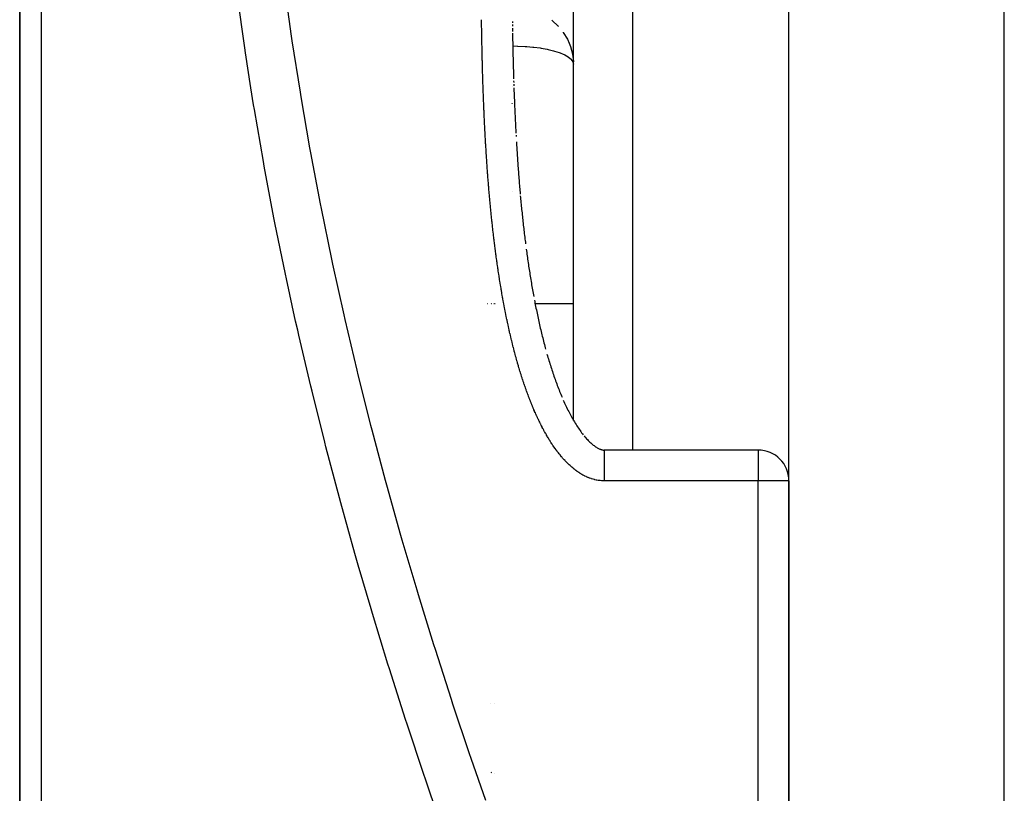
# Model space of a CAD drawing. Units: millimetres. Extents: x -345 to 575, y -406 to 406.
# Drawn here: x -70 to -38, y -49 to -24 of the extents above; entities that cross this region are included whole.
import ezdxf

# ---------------------------------------------------------------- set-up
doc = ezdxf.new("R2010")
doc.units = ezdxf.units.MM
doc.linetypes.add('DASHED', pattern=[9.652, 8.128, -1.524])
doc.layers.add('nevidi', color=4, linetype='DASHED')

msp = doc.modelspace()

# ---------------------------------------------------------------- linework, layer by layer
at = {"color": 2}
for p, q in [((-52, -37.282), (-52, -9)), ((-52, -37.282), (-52, -9)), ((-45, -39.249), (-45, -9)), ((-70, -12.5), (-70, -63.682)), ((-70, -63.682), (-70, -12.5)), ((-53.988, -24.309), (-53.988, -24.356)), ((-53.987, -24.413), (-53.986, -24.471)), ((-52.002, -25.617), (-52.002, -25.626)), ((-53.946, -26.24), (-53.944, -26.297)), ((-54, -26.412), (-54, -26.415)), ((-53.943, -26.353), (-53.941, -26.41)), ((-54, -26.983), (-54, -26.986)), ((-53.87, -28.009), (-53.868, -28.058)), ((-53.858, -28.229), (-53.855, -28.285)), ((-54, -29.833), (-54, -29.835)), ((-54.789, -33.497), (-54.791, -33.497)), ((-54.691, -33.497), (-54.692, -33.497)), ((-54.686, -33.497), (-54.687, -33.497)), ((-54.681, -33.497), (-54.682, -33.497)), ((-54.676, -33.497), (-54.677, -33.497)), ((-54.671, -33.497), (-54.672, -33.497)), ((-54.666, -33.497), (-54.667, -33.497)), ((-54.661, -33.497), (-54.662, -33.497)), ((-54.655, -33.497), (-54.657, -33.497)), ((-54.585, -33.497), (-54.586, -33.497)), ((-54.578, -33.497), (-54.58, -33.497)), ((-54.572, -33.497), (-54.574, -33.497)), ((-54.566, -33.497), (-54.567, -33.497)), ((-54.559, -33.497), (-54.561, -33.497)), ((-54.552, -33.497), (-54.554, -33.497)), ((-54.545, -33.497), (-54.547, -33.497)), ((-52, -33.497), (-53.249, -33.497)), ((-52.863, -35.13), (-52.848, -35.182)), ((-51.656, -37.786), (-51.63, -37.818)), ((-46, -38.249), (-51, -38.249)), ((-45, -151), (-45, -39.249)), ((-45, -39.249), (-45, -151)), ((-54.689, -46.497), (-54.691, -46.497)), ((-54.685, -46.497), (-54.687, -46.497)), ((-54.583, -46.497), (-54.585, -46.497)), ((-54.58, -46.497), (-54.582, -46.497)), ((-54.691, -48.722), (-54.663, -48.733)), ((-54.584, -48.776), (-54.583, -48.777))]:
    msp.add_line(p, q, dxfattribs=at)
for points in [[(-53.986, -24.528), (-53.985, -24.585), (-53.984, -24.642)], [(-53.983, -24.699), (-53.982, -24.756), (-53.981, -24.813), (-53.98, -24.87), (-53.979, -24.928), (-53.978, -24.985), (-53.977, -25.042), (-53.975, -25.099), (-53.974, -25.156), (-53.973, -25.213), (-53.972, -25.27), (-53.97, -25.327), (-53.969, -25.384), (-53.968, -25.441), (-53.966, -25.498), (-53.965, -25.555), (-53.964, -25.613), (-53.962, -25.67), (-53.961, -25.727), (-53.959, -25.784), (-53.958, -25.841), (-53.956, -25.898), (-53.954, -25.955), (-53.953, -26.012), (-53.951, -26.069), (-53.95, -26.126), (-53.948, -26.183)], [(-53.939, -26.467), (-53.937, -26.524), (-53.935, -26.581), (-53.933, -26.638), (-53.93, -26.695), (-53.928, -26.752), (-53.926, -26.809), (-53.924, -26.866), (-53.921, -26.923), (-53.919, -26.979), (-53.917, -27.036), (-53.914, -27.093), (-53.912, -27.15), (-53.909, -27.207), (-53.907, -27.264), (-53.904, -27.32), (-53.902, -27.377), (-53.899, -27.434), (-53.896, -27.491), (-53.894, -27.548), (-53.891, -27.604), (-53.888, -27.661), (-53.885, -27.718), (-53.883, -27.775), (-53.88, -27.832), (-53.877, -27.888), (-53.874, -27.945)], [(-53.858, -28.229), (-53.855, -28.285), (-53.851, -28.342), (-53.848, -28.398), (-53.844, -28.455), (-53.841, -28.512), (-53.837, -28.568), (-53.833, -28.625), (-53.83, -28.681), (-53.826, -28.738), (-53.822, -28.795), (-53.818, -28.851), (-53.814, -28.908), (-53.81, -28.964), (-53.806, -29.021), (-53.802, -29.077), (-53.798, -29.134), (-53.794, -29.19), (-53.789, -29.247), (-53.785, -29.303), (-53.781, -29.359), (-53.776, -29.416), (-53.772, -29.472), (-53.767, -29.529), (-53.763, -29.585)], [(-53.762, -29.596), (-53.758, -29.641), (-53.754, -29.698), (-53.749, -29.754), (-53.744, -29.81), (-53.739, -29.867), (-53.734, -29.923)], [(-53.73, -29.979), (-53.724, -30.035), (-53.719, -30.092), (-53.714, -30.148), (-53.708, -30.204), (-53.703, -30.26), (-53.697, -30.316), (-53.692, -30.372), (-53.686, -30.428), (-53.68, -30.484), (-53.674, -30.54), (-53.669, -30.597), (-53.663, -30.653), (-53.657, -30.709), (-53.651, -30.765), (-53.645, -30.82), (-53.638, -30.876), (-53.632, -30.932), (-53.626, -30.988), (-53.619, -31.044), (-53.613, -31.1), (-53.606, -31.156), (-53.6, -31.212), (-53.593, -31.267), (-53.587, -31.323), (-53.58, -31.379)], [(-53.579, -31.389), (-53.573, -31.435), (-53.566, -31.49), (-53.559, -31.546)], [(-53.538, -31.713), (-53.53, -31.769), (-53.523, -31.824), (-53.515, -31.88), (-53.507, -31.935), (-53.499, -31.99), (-53.491, -32.046), (-53.483, -32.101), (-53.475, -32.157), (-53.467, -32.212), (-53.459, -32.267), (-53.45, -32.323), (-53.442, -32.378), (-53.433, -32.433), (-53.425, -32.488), (-53.416, -32.543), (-53.407, -32.598), (-53.398, -32.653), (-53.389, -32.708), (-53.38, -32.763), (-53.371, -32.818), (-53.362, -32.873), (-53.352, -32.928), (-53.343, -32.983), (-53.333, -33.038), (-53.324, -33.093), (-53.314, -33.147), (-53.304, -33.202), (-53.294, -33.257)], [(-53.273, -33.37), (-53.263, -33.42), (-53.253, -33.475)], [(-53.253, -33.475), (-53.242, -33.529), (-53.232, -33.583), (-53.221, -33.638), (-53.209, -33.692), (-53.198, -33.746), (-53.187, -33.8), (-53.175, -33.854), (-53.164, -33.908), (-53.152, -33.962), (-53.14, -34.016), (-53.128, -34.069), (-53.116, -34.123), (-53.104, -34.177), (-53.092, -34.23), (-53.08, -34.284), (-53.067, -34.337), (-53.054, -34.391), (-53.042, -34.444), (-53.029, -34.497), (-53.016, -34.55), (-53.002, -34.603), (-52.989, -34.656), (-52.976, -34.709), (-52.962, -34.762), (-52.948, -34.815), (-52.934, -34.868), (-52.92, -34.92), (-52.906, -34.973)], [(-52.863, -35.13), (-52.848, -35.182), (-52.832, -35.234), (-52.817, -35.286), (-52.801, -35.337), (-52.786, -35.389), (-52.77, -35.44), (-52.754, -35.492), (-52.737, -35.543), (-52.721, -35.594), (-52.704, -35.645), (-52.688, -35.695), (-52.671, -35.746), (-52.654, -35.796), (-52.636, -35.847), (-52.619, -35.897), (-52.601, -35.947), (-52.583, -35.996), (-52.565, -36.046), (-52.547, -36.095), (-52.529, -36.145), (-52.51, -36.194), (-52.491, -36.243), (-52.472, -36.291), (-52.453, -36.34), (-52.434, -36.388), (-52.414, -36.436), (-52.394, -36.484), (-52.374, -36.531)], [(-52.334, -36.626), (-52.313, -36.673), (-52.291, -36.719), (-52.27, -36.766), (-52.248, -36.812), (-52.226, -36.857), (-52.204, -36.903), (-52.181, -36.948), (-52.158, -36.993), (-52.135, -37.037), (-52.112, -37.081), (-52.089, -37.125), (-52.065, -37.168), (-52.041, -37.211), (-52.017, -37.253), (-51.993, -37.295), (-51.968, -37.336), (-51.943, -37.377), (-51.918, -37.417), (-51.893, -37.457), (-51.868, -37.496), (-51.842, -37.535), (-51.816, -37.573), (-51.79, -37.61), (-51.763, -37.647), (-51.737, -37.683), (-51.71, -37.718), (-51.683, -37.752)], [(-51.657, -37.786), (-51.629, -37.818), (-51.602, -37.85), (-51.575, -37.88), (-51.547, -37.91), (-51.52, -37.938), (-51.493, -37.965), (-51.466, -37.991), (-51.439, -38.016), (-51.413, -38.04), (-51.386, -38.063), (-51.36, -38.084), (-51.334, -38.104), (-51.308, -38.123), (-51.283, -38.14), (-51.259, -38.156), (-51.235, -38.171), (-51.212, -38.184), (-51.19, -38.196), (-51.169, -38.206), (-51.148, -38.215), (-51.129, -38.223), (-51.111, -38.23), (-51.094, -38.235), (-51.077, -38.24), (-51.062, -38.243), (-51.047, -38.246), (-51.034, -38.248), (-51.02, -38.249), (-51.007, -38.25)]]:
    msp.add_lwpolyline(points, dxfattribs=at)
msp.add_arc((-46, -39.249), 1, 0, 90, dxfattribs=at)
at = {"layer": 'nevidi', "color": 7, "linetype": 'Continuous'}
for p, q in [((-50.07, -38.249), (-50.07, -9)), ((-38, -99), (-38, -9)), ((-69.298, -12.486), (-69.298, -65.057)), ((-54, -26.415), (-54, -26.412)), ((-54, -26.986), (-54, -26.983)), ((-54, -29.835), (-54, -29.833)), ((-46, -38.249), (-46, -39.249)), ((-46, -39.249), (-51, -39.249)), ((-46, -151), (-46, -39.249)), ((-45, -39.249), (-46, -39.249))]:
    msp.add_line(p, q, dxfattribs=at)
for points in [[(-61.41, -23.119), (-61.175, -24.788), (-61.152, -24.946), (-60.89, -26.61), (-60.864, -26.767), (-60.577, -28.427), (-60.548, -28.583), (-60.234, -30.239), (-60.204, -30.395), (-59.864, -32.046), (-59.831, -32.202), (-59.467, -33.849), (-59.432, -34.004), (-59.044, -35.647), (-59.006, -35.802), (-58.594, -37.44), (-58.554, -37.595), (-58.119, -39.23), (-58.077, -39.384), (-57.62, -41.015), (-57.576, -41.169), (-57.096, -42.796), (-57.05, -42.95), (-56.549, -44.574), (-56.501, -44.727), (-55.98, -46.347), (-55.93, -46.5), (-55.388, -48.117), (-55.336, -48.27), (-54.863, -49.634)], [(-56.395, -50.173), (-56.816, -48.947), (-56.868, -48.794), (-57.412, -47.158), (-57.462, -47.004), (-57.985, -45.365), (-58.033, -45.211), (-58.536, -43.567), (-58.582, -43.413), (-58.999, -41.989), (-59.063, -41.766), (-59.108, -41.611), (-59.567, -39.959), (-59.609, -39.804), (-60.046, -38.148), (-60.086, -37.992), (-60.5, -36.333), (-60.538, -36.176), (-60.928, -34.512), (-60.964, -34.355), (-61.031, -34.056), (-61.33, -32.686), (-61.363, -32.529), (-61.705, -30.856), (-61.736, -30.699), (-62.052, -29.02), (-62.08, -28.863), (-62.371, -27.18), (-62.397, -27.021), (-62.486, -26.467), (-62.661, -25.331), (-62.684, -25.175), (-62.921, -23.48)], [(-54.925, -26.847), (-54.927, -26.804), (-54.927, -26.79), (-54.929, -26.746), (-54.929, -26.732), (-54.931, -26.689), (-54.931, -26.675), (-54.933, -26.631), (-54.934, -26.617), (-54.935, -26.574), (-54.936, -26.56), (-54.937, -26.516), (-54.938, -26.502), (-54.939, -26.459), (-54.94, -26.444), (-54.941, -26.401), (-54.942, -26.387), (-54.943, -26.343), (-54.943, -26.329), (-54.945, -26.286), (-54.945, -26.271), (-54.947, -26.228), (-54.947, -26.214), (-54.948, -26.17), (-54.949, -26.156), (-54.95, -26.113), (-54.951, -26.099), (-54.952, -26.055), (-54.952, -26.041), (-54.954, -25.998), (-54.954, -25.983), (-54.955, -25.94), (-54.956, -25.926), (-54.957, -25.882), (-54.957, -25.868), (-54.958, -25.825), (-54.959, -25.81), (-54.96, -25.767), (-54.96, -25.753), (-54.961, -25.71), (-54.962, -25.695), (-54.963, -25.652), (-54.963, -25.638), (-54.964, -25.594), (-54.965, -25.58), (-54.966, -25.537), (-54.966, -25.522), (-54.967, -25.479), (-54.967, -25.465), (-54.968, -25.421), (-54.969, -25.407), (-54.97, -25.364), (-54.97, -25.349), (-54.971, -25.306), (-54.971, -25.292), (-54.972, -25.248), (-54.973, -25.234), (-54.974, -25.191), (-54.974, -25.177), (-54.975, -25.133), (-54.975, -25.119), (-54.976, -25.076), (-54.976, -25.061), (-54.977, -25.018), (-54.977, -25.004), (-54.978, -24.96), (-54.978, -24.946), (-54.979, -24.903), (-54.979, -24.889), (-54.98, -24.845), (-54.98, -24.831), (-54.981, -24.787), (-54.981, -24.773), (-54.982, -24.73), (-54.982, -24.716), (-54.983, -24.672), (-54.983, -24.658), (-54.984, -24.615), (-54.984, -24.6), (-54.985, -24.557), (-54.985, -24.543), (-54.986, -24.499), (-54.986, -24.485), (-54.987, -24.442), (-54.987, -24.427), (-54.987, -24.384), (-54.988, -24.37), (-54.988, -24.326), (-54.988, -24.312), (-54.989, -24.269), (-54.989, -24.255)], [(-52.71, -24.269), (-52.683, -24.29), (-52.505, -24.456), (-52.494, -24.468)], [(-52.335, -24.664), (-52.332, -24.669), (-52.199, -24.888), (-52.199, -24.889), (-52.14, -25.015), (-52.099, -25.122), (-52.097, -25.127), (-52.033, -25.366), (-52.031, -25.374), (-52.002, -25.617)], [(-53.975, -25.109), (-53.821, -25.111), (-53.812, -25.111), (-53.567, -25.123), (-53.548, -25.124), (-53.513, -25.127), (-53.319, -25.144), (-53.291, -25.147), (-53.081, -25.175), (-53.047, -25.181), (-52.856, -25.216), (-52.82, -25.224), (-52.648, -25.265), (-52.615, -25.275), (-52.463, -25.324), (-52.434, -25.334), (-52.338, -25.374), (-52.303, -25.389), (-52.282, -25.4), (-52.174, -25.462), (-52.16, -25.471), (-52.078, -25.54), (-52.072, -25.547), (-52.02, -25.622), (-52.018, -25.625), (-52.018, -25.626), (-52, -25.705)], [(-54.707, -30.255), (-54.709, -30.241), (-54.713, -30.198), (-54.714, -30.184), (-54.718, -30.141), (-54.719, -30.126), (-54.723, -30.083), (-54.725, -30.069), (-54.728, -30.026), (-54.73, -30.011), (-54.734, -29.968), (-54.735, -29.954), (-54.739, -29.911), (-54.74, -29.897), (-54.744, -29.853), (-54.745, -29.839), (-54.748, -29.796), (-54.75, -29.782), (-54.753, -29.739), (-54.754, -29.724), (-54.758, -29.681), (-54.759, -29.667), (-54.763, -29.624), (-54.764, -29.61), (-54.767, -29.566), (-54.769, -29.552), (-54.772, -29.509), (-54.773, -29.495), (-54.777, -29.451), (-54.778, -29.437), (-54.781, -29.394), (-54.782, -29.38), (-54.785, -29.336), (-54.787, -29.322), (-54.79, -29.279), (-54.791, -29.265), (-54.794, -29.221), (-54.795, -29.207), (-54.798, -29.164), (-54.799, -29.15), (-54.802, -29.107), (-54.804, -29.092), (-54.807, -29.049), (-54.808, -29.035), (-54.811, -28.991), (-54.812, -28.977), (-54.815, -28.934), (-54.816, -28.92), (-54.819, -28.876), (-54.82, -28.862), (-54.822, -28.819), (-54.823, -28.805), (-54.826, -28.761), (-54.827, -28.747), (-54.83, -28.704), (-54.831, -28.69), (-54.834, -28.646), (-54.835, -28.632), (-54.837, -28.589), (-54.838, -28.574), (-54.841, -28.531), (-54.842, -28.517), (-54.845, -28.474), (-54.845, -28.459), (-54.848, -28.416), (-54.849, -28.402), (-54.852, -28.359), (-54.852, -28.344), (-54.855, -28.301), (-54.856, -28.287), (-54.858, -28.244), (-54.859, -28.229), (-54.862, -28.186), (-54.862, -28.172), (-54.865, -28.128), (-54.866, -28.114), (-54.868, -28.071), (-54.869, -28.057), (-54.871, -28.013), (-54.872, -27.999), (-54.874, -27.956), (-54.875, -27.941), (-54.877, -27.898), (-54.878, -27.884), (-54.88, -27.841), (-54.881, -27.826), (-54.883, -27.783), (-54.884, -27.769), (-54.886, -27.725), (-54.887, -27.711), (-54.889, -27.668), (-54.89, -27.654), (-54.892, -27.61), (-54.893, -27.596), (-54.895, -27.553), (-54.895, -27.539), (-54.897, -27.495), (-54.898, -27.481), (-54.9, -27.438), (-54.901, -27.423), (-54.903, -27.38), (-54.903, -27.366), (-54.905, -27.322), (-54.906, -27.308), (-54.908, -27.265), (-54.908, -27.251), (-54.91, -27.207), (-54.911, -27.193), (-54.913, -27.15), (-54.913, -27.136), (-54.915, -27.092), (-54.916, -27.078), (-54.918, -27.035), (-54.918, -27.02), (-54.92, -26.977), (-54.92, -26.963), (-54.922, -26.919), (-54.923, -26.905), (-54.924, -26.862), (-54.925, -26.847)], [(-54.234, -33.665), (-54.242, -33.623), (-54.245, -33.609), (-54.253, -33.566), (-54.255, -33.552), (-54.263, -33.509), (-54.266, -33.495), (-54.274, -33.453), (-54.277, -33.439), (-54.285, -33.396), (-54.287, -33.382), (-54.295, -33.339), (-54.297, -33.325), (-54.305, -33.283), (-54.308, -33.269), (-54.315, -33.226), (-54.318, -33.212), (-54.325, -33.169), (-54.328, -33.155), (-54.335, -33.112), (-54.338, -33.098), (-54.345, -33.055), (-54.347, -33.041), (-54.355, -32.999), (-54.357, -32.985), (-54.364, -32.942), (-54.367, -32.928), (-54.374, -32.885), (-54.376, -32.871), (-54.383, -32.828), (-54.385, -32.814), (-54.392, -32.771), (-54.394, -32.757), (-54.401, -32.714), (-54.404, -32.7), (-54.41, -32.657), (-54.413, -32.643), (-54.419, -32.6), (-54.421, -32.586), (-54.428, -32.543), (-54.43, -32.529), (-54.437, -32.486), (-54.439, -32.472), (-54.445, -32.429), (-54.447, -32.415), (-54.454, -32.372), (-54.456, -32.358), (-54.462, -32.315), (-54.464, -32.301), (-54.471, -32.258), (-54.473, -32.244), (-54.479, -32.201), (-54.481, -32.187), (-54.487, -32.144), (-54.489, -32.13), (-54.495, -32.087), (-54.497, -32.073), (-54.503, -32.03), (-54.505, -32.016), (-54.511, -31.973), (-54.513, -31.959), (-54.518, -31.916), (-54.52, -31.902), (-54.526, -31.859), (-54.528, -31.845), (-54.534, -31.802), (-54.536, -31.787), (-54.541, -31.744), (-54.543, -31.73), (-54.549, -31.687), (-54.55, -31.673), (-54.556, -31.63), (-54.558, -31.616), (-54.563, -31.573), (-54.565, -31.559), (-54.57, -31.516), (-54.572, -31.501), (-54.577, -31.458), (-54.579, -31.444), (-54.584, -31.401), (-54.586, -31.387), (-54.591, -31.344), (-54.593, -31.33), (-54.598, -31.287), (-54.6, -31.273), (-54.605, -31.229), (-54.606, -31.215), (-54.611, -31.172), (-54.613, -31.158), (-54.618, -31.115), (-54.62, -31.101), (-54.624, -31.058), (-54.626, -31.044), (-54.631, -31.001), (-54.632, -30.986), (-54.637, -30.943), (-54.639, -30.929), (-54.643, -30.886), (-54.645, -30.872), (-54.65, -30.829), (-54.651, -30.814), (-54.656, -30.771), (-54.657, -30.757), (-54.662, -30.714), (-54.663, -30.7), (-54.668, -30.657), (-54.669, -30.642), (-54.674, -30.599), (-54.675, -30.585), (-54.679, -30.542), (-54.681, -30.528), (-54.685, -30.485), (-54.687, -30.47), (-54.691, -30.427), (-54.692, -30.413), (-54.696, -30.37), (-54.698, -30.356), (-54.702, -30.313), (-54.703, -30.298), (-54.707, -30.255)], [(-53.287, -36.938), (-53.292, -36.925), (-53.309, -36.885), (-53.315, -36.872), (-53.332, -36.832), (-53.337, -36.819), (-53.354, -36.779), (-53.359, -36.765), (-53.375, -36.725), (-53.381, -36.712), (-53.397, -36.672), (-53.402, -36.659), (-53.418, -36.618), (-53.423, -36.605), (-53.438, -36.565), (-53.444, -36.551), (-53.459, -36.511), (-53.464, -36.498), (-53.479, -36.457), (-53.484, -36.444), (-53.499, -36.403), (-53.504, -36.39), (-53.519, -36.349), (-53.524, -36.336), (-53.538, -36.295), (-53.543, -36.282), (-53.558, -36.241), (-53.562, -36.228), (-53.576, -36.187), (-53.581, -36.173), (-53.595, -36.132), (-53.6, -36.119), (-53.614, -36.078), (-53.618, -36.064), (-53.632, -36.023), (-53.637, -36.01), (-53.65, -35.969), (-53.655, -35.955), (-53.668, -35.914), (-53.672, -35.9), (-53.686, -35.859), (-53.69, -35.846), (-53.703, -35.804), (-53.707, -35.791), (-53.72, -35.749), (-53.724, -35.735), (-53.737, -35.694), (-53.741, -35.68), (-53.754, -35.639), (-53.758, -35.625), (-53.77, -35.584), (-53.775, -35.57), (-53.787, -35.528), (-53.791, -35.515), (-53.803, -35.473), (-53.807, -35.459), (-53.819, -35.418), (-53.823, -35.404), (-53.835, -35.362), (-53.839, -35.348), (-53.85, -35.307), (-53.854, -35.293), (-53.866, -35.251), (-53.87, -35.237), (-53.881, -35.195), (-53.885, -35.182), (-53.896, -35.14), (-53.9, -35.126), (-53.911, -35.084), (-53.915, -35.07), (-53.926, -35.028), (-53.929, -35.015), (-53.94, -34.972), (-53.944, -34.959), (-53.955, -34.917), (-53.958, -34.903), (-53.969, -34.861), (-53.972, -34.847), (-53.983, -34.805), (-53.986, -34.791), (-53.997, -34.749), (-54, -34.735), (-54.01, -34.693), (-54.014, -34.679), (-54.024, -34.637), (-54.027, -34.623), (-54.037, -34.581), (-54.04, -34.567), (-54.05, -34.525), (-54.054, -34.511), (-54.063, -34.469), (-54.067, -34.455), (-54.076, -34.412), (-54.079, -34.398), (-54.089, -34.356), (-54.092, -34.342), (-54.102, -34.3), (-54.105, -34.286), (-54.114, -34.243), (-54.117, -34.23), (-54.126, -34.187), (-54.129, -34.174), (-54.139, -34.131), (-54.142, -34.117), (-54.151, -34.075), (-54.153, -34.061), (-54.162, -34.018), (-54.165, -34.004), (-54.174, -33.962), (-54.177, -33.948), (-54.186, -33.905), (-54.189, -33.891), (-54.197, -33.849), (-54.2, -33.835), (-54.209, -33.792), (-54.211, -33.778), (-54.22, -33.736), (-54.223, -33.722), (-54.231, -33.679), (-54.234, -33.665)], [(-51, -39.249), (-51.017, -39.249), (-51.031, -39.249), (-51.075, -39.247), (-51.089, -39.246), (-51.133, -39.242), (-51.147, -39.241), (-51.19, -39.235), (-51.204, -39.233), (-51.247, -39.225), (-51.261, -39.222), (-51.304, -39.213), (-51.318, -39.21), (-51.36, -39.198), (-51.374, -39.194), (-51.416, -39.182), (-51.43, -39.177), (-51.471, -39.162), (-51.484, -39.157), (-51.525, -39.141), (-51.538, -39.136), (-51.578, -39.118), (-51.591, -39.112), (-51.63, -39.093), (-51.643, -39.087), (-51.682, -39.067), (-51.694, -39.06), (-51.732, -39.038), (-51.744, -39.031), (-51.782, -39.008), (-51.794, -39.001), (-51.83, -38.977), (-51.842, -38.969), (-51.878, -38.944), (-51.89, -38.936), (-51.925, -38.91), (-51.937, -38.902), (-51.971, -38.875), (-51.982, -38.866), (-52.016, -38.839), (-52.027, -38.83), (-52.06, -38.802), (-52.071, -38.792), (-52.103, -38.764), (-52.114, -38.754), (-52.146, -38.725), (-52.156, -38.715), (-52.187, -38.685), (-52.197, -38.675), (-52.228, -38.644), (-52.238, -38.634), (-52.268, -38.603), (-52.277, -38.592), (-52.307, -38.561), (-52.316, -38.55), (-52.345, -38.518), (-52.355, -38.507), (-52.383, -38.474), (-52.392, -38.464), (-52.42, -38.43), (-52.429, -38.419), (-52.457, -38.386), (-52.465, -38.374), (-52.492, -38.34), (-52.501, -38.329), (-52.527, -38.294), (-52.536, -38.283), (-52.562, -38.248), (-52.57, -38.237), (-52.596, -38.201), (-52.604, -38.19), (-52.629, -38.154), (-52.637, -38.142), (-52.662, -38.107), (-52.67, -38.095), (-52.694, -38.059), (-52.702, -38.047), (-52.726, -38.01), (-52.733, -37.998), (-52.757, -37.962), (-52.764, -37.95), (-52.787, -37.913), (-52.795, -37.901), (-52.817, -37.864), (-52.825, -37.851), (-52.847, -37.814), (-52.854, -37.802), (-52.876, -37.764), (-52.883, -37.752), (-52.905, -37.714), (-52.912, -37.702), (-52.933, -37.664), (-52.94, -37.651), (-52.961, -37.613), (-52.968, -37.6), (-52.988, -37.562), (-52.995, -37.549), (-53.015, -37.511), (-53.022, -37.498), (-53.042, -37.46), (-53.049, -37.447), (-53.068, -37.408), (-53.075, -37.395), (-53.094, -37.357), (-53.1, -37.344), (-53.119, -37.305), (-53.126, -37.292), (-53.144, -37.253), (-53.15, -37.24), (-53.169, -37.201), (-53.175, -37.188), (-53.193, -37.148), (-53.199, -37.135), (-53.217, -37.096), (-53.223, -37.083), (-53.241, -37.043), (-53.246, -37.03), (-53.264, -36.99), (-53.27, -36.977), (-53.287, -36.938)], [(-51, -38.25), (-51, -38.254), (-51, -38.257), (-51, -38.262), (-51, -38.275), (-51, -38.283), (-51, -38.289), (-51, -38.31), (-51, -38.324), (-51, -38.332), (-51, -38.361), (-51, -38.382), (-51, -38.389), (-51, -38.425), (-51, -38.453), (-51, -38.459), (-51, -38.502), (-51, -38.538), (-51, -38.541), (-51, -38.59), (-51, -38.635), (-51, -38.635), (-51, -38.689), (-51, -38.738), (-51, -38.743), (-51, -38.797), (-51, -38.85), (-51, -38.858), (-51, -38.912), (-51, -38.967), (-51, -38.981), (-51, -39.032), (-51, -39.089), (-51, -39.108), (-51, -39.155), (-51, -39.213), (-51, -39.237), (-51, -39.249)]]:
    msp.add_lwpolyline(points, dxfattribs=at)

doc.saveas('drawing.dxf')
